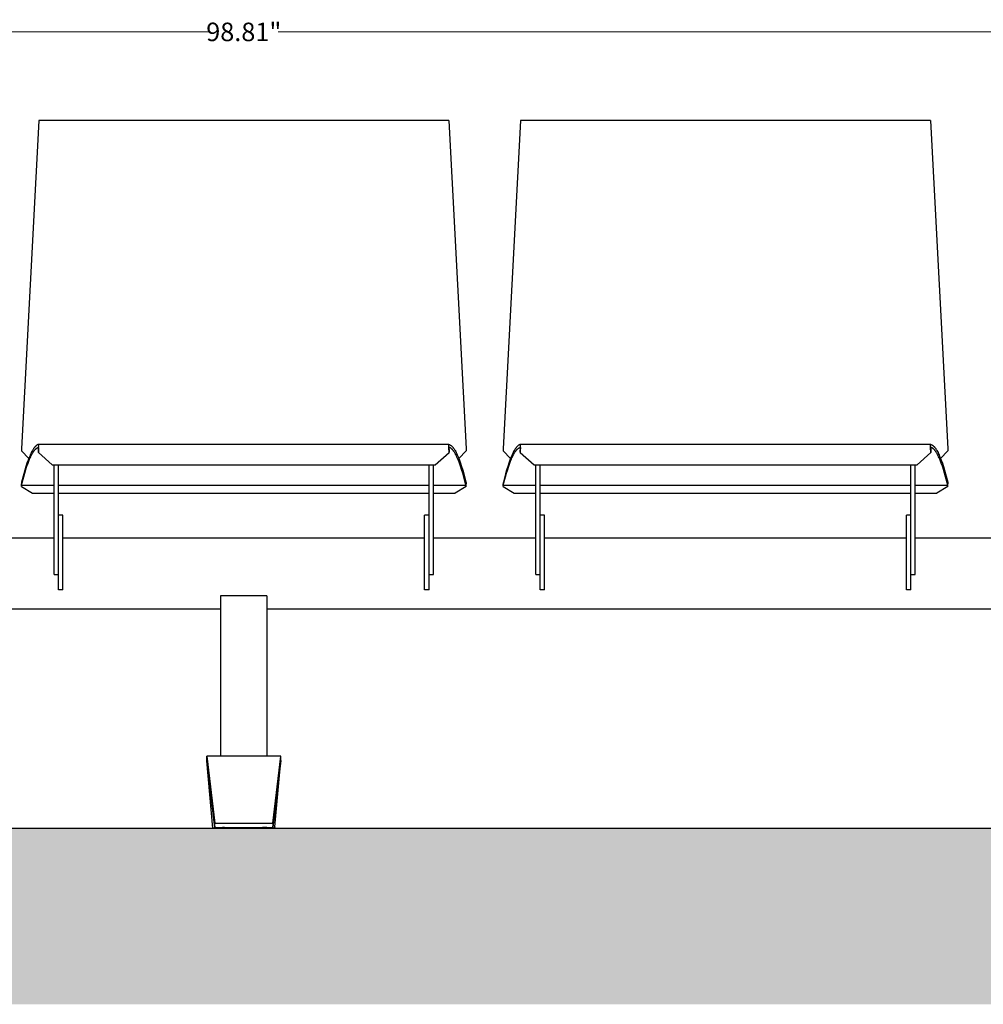
# Model space of a CAD drawing. Extents: x -895 to 33792, y -12951 to 15316.
# Drawn here: x 16125 to 17165, y -8555 to -7492 of the extents above; entities that cross this region are included whole.
import ezdxf

# ---------------------------------------------------------------- set-up
doc = ezdxf.new("R2010")
doc.units = 0
doc.header["$MEASUREMENT"] = 0
doc.linetypes.add('CONTINUA', pattern=[0])
doc.layers.get('0').update_dxf_attribs({"linetype": 'CONTINUOUS'})
doc.layers.get('Defpoints').update_dxf_attribs({"linetype": 'CONTINUOUS'})
doc.layers.add('0 @ 2', color=7, linetype='CONTINUOUS')
doc.layers.add('MAKE2D_VISIBLE_LINES', color=7, linetype='CONTINUOUS')
doc.styles.add('ROMAND', font='technic_.ttf', dxfattribs={"height": 10})
doc.dimstyles.new('COTAS EMI', dxfattribs={"dimtxt": 10, "dimasz": 5, "dimexe": 0.18, "dimexo": 0, "dimgap": 0.09, "dimtad": 0, "dimzin": 0, "dimdsep": 46, "dimtxsty": 'ROMAND', "dimcen": -0.09, "dimclrd": 256, "dimclrt": 256, "dimaunit": 2, "dimadec": 0, "dimazin": 0, "dimtfac": 1, "dimtofl": 0, "dimtmove": 2, "dimatfit": 2, "dimfxl": 0, "dimtolj": 1, "dimtzin": 0, "dimlwd": 13, "dimarcsym": 0})

# ---------------------------------------------------------------- blocks, each defined once
blk = doc.blocks.new('*D4')
at = {"color": 0, "lineweight": -2}
for p, q in [((15072.2, -7507.1), (15072.2, -7504.7)), ((17662.2, -7507.1), (17662.2, -7504.7))]:
    blk.add_line(p, q, dxfattribs=at)
at = {"linetype": 'CONTINUA', "lineweight": 13}
for p, q in [((15082.2, -7505.1), (16330, -7505.1)), ((17652.2, -7505.1), (16404.3, -7505.1))]:
    blk.add_line(p, q, dxfattribs=at)
for points in [[(15082.2, -7503.4), (15082.2, -7506.7), (15072.2, -7505.1)], [(17652.2, -7503.4), (17652.2, -7506.7), (17662.2, -7505.1)]]:
    blk.add_solid(points)
at = {"layer": 'Defpoints', "color": 0}
for p in [(17662.2, -7505.1), (15072.2, -8089.9), (17662.2, -8089.9)]:
    blk.add_point(p, dxfattribs=at)
at = {"insert": (16367.2, -7505.1), "char_height": 20, "attachment_point": 5, "style": 'ROMAND'}
blk.add_mtext('\\A1;98.81"', dxfattribs=at)

msp = doc.modelspace()

# ---------------------------------------------------------------- hatches: boundary and pattern name
h = msp.add_hatch()
h.set_pattern_fill('ANSI36', color=252, scale=150)
h.set_pattern_definition([(45, (112948.454, -12470.168), (9.943689, 36.4601934), [46.875, -9.375, 0, -9.375])])
h.paths.add_polyline_path([(18032.597, -8419.817), (18031.82, -8411.297), (18036.849, -8396.194), (18039.181, -8383.025), (18045.45, -8364.83), (17803.791, -8364.83), (17799.075, -8365.605), (17770.803, -8367.922), (17741.373, -8365.605), (17715.418, -8370.634), (17669.726, -8374.902), (17647.26, -8372.57), (17602.726, -8379.931), (17599.22, -8364.83), (14782.975, -8364.83), (14782.975, -8554.848), (18472.758, -8554.848), (18472.758, -8364.83), (18156.43, -8364.83), (18158.457, -8383.803), (18157.298, -8400.065), (18157.298, -8414.724), (18151.095, -8423.688), (18142.576, -8427.178), (18120.888, -8432.985), (18101.913, -8436.475), (18075.973, -8436.475), (18061.25, -8434.54), (18038.023, -8429.114)])
h.paths.add_polyline_path([(18158.457, -8383.803), (18156.43, -8364.83), (18045.45, -8364.83), (18039.181, -8383.025), (18036.849, -8396.194), (18031.82, -8411.297), (18032.597, -8419.817), (18038.023, -8429.114), (18061.25, -8434.54), (18075.973, -8436.475), (18101.913, -8436.475), (18120.888, -8432.985), (18142.576, -8427.178), (18151.095, -8423.688), (18157.298, -8414.724), (18157.298, -8400.065)], flags=17)

# ---------------------------------------------------------------- linework, layer by layer
for p in [(14782.975, -8364.83), (15106.221, -8364.83)]:
    msp.add_line(p, (18472.758, -8364.83))
at = {"layer": 'MAKE2D_VISIBLE_LINES'}
for p, q in [((16145.843, -7600.689), (16127.272, -7955.049)), ((16588.462, -7600.689), (16145.843, -7600.689)), ((16588.462, -7600.689), (16607.034, -7955.049)), ((16665.843, -7600.689), (16647.272, -7955.049)), ((17108.462, -7600.689), (16665.843, -7600.689)), ((17108.462, -7600.689), (17127.034, -7955.049)), ((16145.184, -7950.628), (16145.046, -7950.68)), ((16145.323, -7950.58), (16145.184, -7950.628)), ((16145.464, -7950.537), (16145.323, -7950.58)), ((16145.606, -7950.497), (16145.464, -7950.537)), ((16145.749, -7950.462), (16145.606, -7950.497)), ((16145.75, -7950.462), (16145.749, -7950.462)), ((16145.749, -7950.462), (16145.749, -7950.462)), ((16145.749, -7950.462), (16145.749, -7950.462)), ((16145.749, -7950.462), (16145.749, -7950.462)), ((16145.749, -7950.462), (16145.749, -7950.462)), ((16145.751, -7950.462), (16145.75, -7950.462)), ((16145.75, -7950.462), (16145.75, -7950.462)), ((16145.75, -7950.462), (16145.75, -7950.462)), ((16145.75, -7950.462), (16145.75, -7950.462)), ((16145.75, -7950.462), (16145.75, -7950.462)), ((16145.752, -7950.462), (16145.751, -7950.462)), ((16145.751, -7950.462), (16145.751, -7950.462)), ((16145.751, -7950.462), (16145.751, -7950.462)), ((16145.751, -7950.462), (16145.751, -7950.462)), ((16145.751, -7950.462), (16145.751, -7950.462)), ((16145.751, -7950.462), (16145.751, -7950.462)), ((16145.753, -7950.462), (16145.752, -7950.462)), ((16145.752, -7950.462), (16145.752, -7950.462)), ((16145.752, -7950.462), (16145.752, -7950.462)), ((16145.752, -7950.462), (16145.752, -7950.462)), ((16145.752, -7950.462), (16145.752, -7950.462)), ((16145.752, -7950.462), (16145.752, -7950.462)), ((16145.753, -7950.463), (16145.753, -7950.462)), ((16145.753, -7950.462), (16145.753, -7950.462)), ((16145.753, -7950.462), (16145.753, -7950.462)), ((16145.753, -7950.462), (16145.753, -7950.462)), ((16145.754, -7950.463), (16145.753, -7950.463)), ((16145.753, -7950.463), (16145.753, -7950.463)), ((16145.753, -7950.463), (16145.753, -7950.463)), ((16588.552, -7950.462), (16145.754, -7950.462)), ((16145.755, -7950.463), (16145.754, -7950.463)), ((16145.754, -7950.463), (16145.754, -7950.463)), ((16145.754, -7950.463), (16145.754, -7950.463)), ((16145.754, -7950.463), (16145.754, -7950.463)), ((16145.755, -7950.464), (16145.755, -7950.463)), ((16145.756, -7950.464), (16145.755, -7950.464)), ((16145.755, -7950.464), (16145.755, -7950.464)), ((16145.756, -7950.465), (16145.756, -7950.464)), ((16145.756, -7950.464), (16145.756, -7950.464)), ((16145.756, -7950.464), (16145.756, -7950.464)), ((16145.757, -7950.465), (16145.756, -7950.465)), ((16145.757, -7950.466), (16145.757, -7950.465)), ((16145.757, -7950.465), (16145.757, -7950.465)), ((16145.758, -7950.466), (16145.757, -7950.466)), ((16145.758, -7950.467), (16145.758, -7950.466)), ((16145.759, -7950.467), (16145.758, -7950.467)), ((16145.759, -7950.468), (16145.759, -7950.467)), ((16145.76, -7950.469), (16145.759, -7950.468)), ((16145.759, -7950.468), (16145.759, -7950.468)), ((16145.761, -7950.47), (16145.76, -7950.469)), ((16145.761, -7950.471), (16145.761, -7950.47)), ((16145.762, -7950.472), (16145.761, -7950.471)), ((16145.763, -7950.473), (16145.762, -7950.472)), ((16145.763, -7950.474), (16145.763, -7950.473)), ((16145.764, -7950.475), (16145.763, -7950.474)), ((16145.764, -7950.477), (16145.764, -7950.475)), ((16145.765, -7950.478), (16145.764, -7950.477)), ((16145.766, -7950.48), (16145.765, -7950.478)), ((16145.767, -7950.482), (16145.766, -7950.48)), ((16145.769, -7950.489), (16145.767, -7950.482)), ((16145.77, -7950.494), (16145.769, -7950.489)), ((16145.773, -7950.503), (16145.77, -7950.494)), ((16145.776, -7950.513), (16145.773, -7950.503)), ((16145.778, -7950.522), (16145.776, -7950.513)), ((16145.78, -7950.532), (16145.778, -7950.522)), ((16145.782, -7950.541), (16145.78, -7950.532)), ((16145.785, -7950.561), (16145.782, -7950.541)), ((16145.79, -7950.594), (16145.785, -7950.561)), ((16145.794, -7950.627), (16145.79, -7950.594)), ((16145.801, -7950.693), (16145.794, -7950.627)), ((16588.503, -7950.71), (16588.51, -7950.64)), ((16588.51, -7950.64), (16588.514, -7950.606)), ((16588.514, -7950.606), (16588.519, -7950.571)), ((16588.519, -7950.571), (16588.522, -7950.551)), ((16588.522, -7950.551), (16588.526, -7950.531)), ((16588.526, -7950.531), (16588.528, -7950.521)), ((16588.528, -7950.521), (16588.53, -7950.511)), ((16588.53, -7950.511), (16588.533, -7950.502)), ((16588.533, -7950.502), (16588.535, -7950.492)), ((16588.535, -7950.492), (16588.536, -7950.489)), ((16588.536, -7950.489), (16588.537, -7950.486)), ((16588.537, -7950.486), (16588.539, -7950.483)), ((16588.539, -7950.481), (16588.54, -7950.479)), ((16588.539, -7950.483), (16588.539, -7950.481)), ((16588.54, -7950.478), (16588.541, -7950.477)), ((16588.54, -7950.479), (16588.54, -7950.478)), ((16588.541, -7950.477), (16588.542, -7950.475)), ((16588.542, -7950.475), (16588.543, -7950.474)), ((16588.543, -7950.472), (16588.544, -7950.471)), ((16588.543, -7950.474), (16588.543, -7950.472)), ((16588.544, -7950.471), (16588.545, -7950.469)), ((16588.545, -7950.469), (16588.546, -7950.468)), ((16588.546, -7950.468), (16588.546, -7950.467)), ((16588.546, -7950.467), (16588.547, -7950.467)), ((16588.547, -7950.467), (16588.547, -7950.466)), ((16588.547, -7950.466), (16588.548, -7950.466)), ((16588.548, -7950.466), (16588.548, -7950.465)), ((16588.548, -7950.465), (16588.549, -7950.465)), ((16588.548, -7950.466), (16588.548, -7950.466)), ((16588.549, -7950.465), (16588.549, -7950.464)), ((16588.549, -7950.464), (16588.55, -7950.464)), ((16588.549, -7950.465), (16588.549, -7950.465)), ((16588.549, -7950.465), (16588.549, -7950.465)), ((16588.55, -7950.464), (16588.55, -7950.463)), ((16588.55, -7950.463), (16588.551, -7950.463)), ((16588.55, -7950.464), (16588.55, -7950.464)), ((16588.55, -7950.464), (16588.55, -7950.464)), ((16588.551, -7950.463), (16588.551, -7950.463)), ((16588.551, -7950.463), (16588.551, -7950.463)), ((16588.551, -7950.463), (16588.551, -7950.463)), ((16588.551, -7950.463), (16588.552, -7950.463)), ((16588.552, -7950.463), (16588.552, -7950.462)), ((16588.552, -7950.462), (16588.552, -7950.462)), ((16588.552, -7950.462), (16588.552, -7950.462)), ((16588.552, -7950.462), (16588.553, -7950.462)), ((16588.552, -7950.463), (16588.552, -7950.463)), ((16588.552, -7950.463), (16588.552, -7950.463)), ((16588.552, -7950.463), (16588.552, -7950.463)), ((16588.553, -7950.462), (16588.553, -7950.462)), ((16588.553, -7950.462), (16588.553, -7950.462)), ((16588.553, -7950.462), (16588.553, -7950.462)), ((16588.553, -7950.462), (16588.553, -7950.462)), ((16588.553, -7950.462), (16588.553, -7950.462)), ((16588.553, -7950.462), (16588.554, -7950.462)), ((16588.554, -7950.462), (16588.554, -7950.462)), ((16588.554, -7950.462), (16588.554, -7950.462)), ((16588.554, -7950.462), (16588.554, -7950.462)), ((16588.554, -7950.462), (16588.554, -7950.462)), ((16588.554, -7950.462), (16588.555, -7950.462)), ((16588.555, -7950.462), (16588.555, -7950.462)), ((16588.555, -7950.462), (16588.556, -7950.462)), ((16588.555, -7950.462), (16588.555, -7950.462)), ((16588.555, -7950.462), (16588.555, -7950.462)), ((16588.555, -7950.462), (16588.555, -7950.462)), ((16588.556, -7950.462), (16588.556, -7950.462)), ((16588.556, -7950.462), (16588.556, -7950.462)), ((16588.556, -7950.462), (16588.556, -7950.462)), ((16588.556, -7950.462), (16588.556, -7950.462)), ((16588.556, -7950.462), (16588.556, -7950.462)), ((16588.556, -7950.462), (16588.557, -7950.462)), ((16588.557, -7950.462), (16588.7, -7950.497)), ((16588.7, -7950.497), (16588.842, -7950.537)), ((16588.842, -7950.537), (16588.982, -7950.58)), ((16588.982, -7950.58), (16589.121, -7950.628)), ((16589.121, -7950.628), (16589.259, -7950.68)), ((16665.184, -7950.628), (16665.046, -7950.68)), ((16665.323, -7950.58), (16665.184, -7950.628)), ((16665.464, -7950.537), (16665.323, -7950.58)), ((16665.606, -7950.497), (16665.464, -7950.537)), ((16665.749, -7950.462), (16665.606, -7950.497)), ((16665.75, -7950.462), (16665.749, -7950.462)), ((16665.749, -7950.462), (16665.749, -7950.462)), ((16665.749, -7950.462), (16665.749, -7950.462)), ((16665.749, -7950.462), (16665.749, -7950.462)), ((16665.749, -7950.462), (16665.749, -7950.462)), ((16665.751, -7950.462), (16665.75, -7950.462)), ((16665.75, -7950.462), (16665.75, -7950.462)), ((16665.75, -7950.462), (16665.75, -7950.462)), ((16665.75, -7950.462), (16665.75, -7950.462)), ((16665.75, -7950.462), (16665.75, -7950.462)), ((16665.752, -7950.462), (16665.751, -7950.462)), ((16665.751, -7950.462), (16665.751, -7950.462)), ((16665.751, -7950.462), (16665.751, -7950.462)), ((16665.751, -7950.462), (16665.751, -7950.462)), ((16665.751, -7950.462), (16665.751, -7950.462)), ((16665.751, -7950.462), (16665.751, -7950.462)), ((16665.753, -7950.462), (16665.752, -7950.462)), ((16665.752, -7950.462), (16665.752, -7950.462)), ((16665.752, -7950.462), (16665.752, -7950.462)), ((16665.752, -7950.462), (16665.752, -7950.462)), ((16665.752, -7950.462), (16665.752, -7950.462)), ((16665.752, -7950.462), (16665.752, -7950.462)), ((16665.753, -7950.463), (16665.753, -7950.462)), ((16665.753, -7950.462), (16665.753, -7950.462)), ((16665.753, -7950.462), (16665.753, -7950.462)), ((16665.753, -7950.462), (16665.753, -7950.462)), ((16665.754, -7950.463), (16665.753, -7950.463)), ((16665.753, -7950.463), (16665.753, -7950.463)), ((16665.753, -7950.463), (16665.753, -7950.463)), ((17108.552, -7950.462), (16665.754, -7950.462)), ((16665.755, -7950.463), (16665.754, -7950.463)), ((16665.754, -7950.463), (16665.754, -7950.463)), ((16665.754, -7950.463), (16665.754, -7950.463)), ((16665.754, -7950.463), (16665.754, -7950.463)), ((16665.755, -7950.464), (16665.755, -7950.463)), ((16665.756, -7950.464), (16665.755, -7950.464)), ((16665.755, -7950.464), (16665.755, -7950.464)), ((16665.756, -7950.465), (16665.756, -7950.464)), ((16665.756, -7950.464), (16665.756, -7950.464)), ((16665.756, -7950.464), (16665.756, -7950.464)), ((16665.757, -7950.465), (16665.756, -7950.465)), ((16665.757, -7950.466), (16665.757, -7950.465)), ((16665.757, -7950.465), (16665.757, -7950.465)), ((16665.758, -7950.466), (16665.757, -7950.466)), ((16665.758, -7950.467), (16665.758, -7950.466)), ((16665.759, -7950.467), (16665.758, -7950.467)), ((16665.759, -7950.468), (16665.759, -7950.467)), ((16665.76, -7950.469), (16665.759, -7950.468)), ((16665.759, -7950.468), (16665.759, -7950.468)), ((16665.761, -7950.47), (16665.76, -7950.469)), ((16665.761, -7950.471), (16665.761, -7950.47)), ((16665.762, -7950.472), (16665.761, -7950.471)), ((16665.763, -7950.473), (16665.762, -7950.472)), ((16665.763, -7950.474), (16665.763, -7950.473)), ((16665.764, -7950.475), (16665.763, -7950.474)), ((16665.764, -7950.477), (16665.764, -7950.475)), ((16665.765, -7950.478), (16665.764, -7950.477)), ((16665.766, -7950.48), (16665.765, -7950.478)), ((16665.767, -7950.482), (16665.766, -7950.48)), ((16665.769, -7950.489), (16665.767, -7950.482)), ((16665.77, -7950.494), (16665.769, -7950.489)), ((16665.773, -7950.503), (16665.77, -7950.494)), ((16665.776, -7950.513), (16665.773, -7950.503)), ((16665.778, -7950.522), (16665.776, -7950.513)), ((16665.78, -7950.532), (16665.778, -7950.522)), ((16665.782, -7950.541), (16665.78, -7950.532)), ((16665.785, -7950.561), (16665.782, -7950.541)), ((16665.79, -7950.594), (16665.785, -7950.561)), ((16665.794, -7950.627), (16665.79, -7950.594)), ((16665.801, -7950.693), (16665.794, -7950.627)), ((17108.503, -7950.71), (17108.51, -7950.64)), ((17108.51, -7950.64), (17108.514, -7950.606)), ((17108.514, -7950.606), (17108.519, -7950.571)), ((17108.519, -7950.571), (17108.522, -7950.551)), ((17108.522, -7950.551), (17108.526, -7950.531)), ((17108.526, -7950.531), (17108.528, -7950.521)), ((17108.528, -7950.521), (17108.53, -7950.511)), ((17108.53, -7950.511), (17108.533, -7950.502)), ((17108.533, -7950.502), (17108.535, -7950.492)), ((17108.535, -7950.492), (17108.536, -7950.489)), ((17108.536, -7950.489), (17108.537, -7950.486)), ((17108.537, -7950.486), (17108.539, -7950.483)), ((17108.539, -7950.481), (17108.54, -7950.479)), ((17108.539, -7950.483), (17108.539, -7950.481)), ((17108.54, -7950.478), (17108.541, -7950.477)), ((17108.54, -7950.479), (17108.54, -7950.478)), ((17108.541, -7950.477), (17108.542, -7950.475)), ((17108.542, -7950.475), (17108.543, -7950.474)), ((17108.543, -7950.472), (17108.544, -7950.471)), ((17108.543, -7950.474), (17108.543, -7950.472)), ((17108.544, -7950.471), (17108.545, -7950.469)), ((17108.545, -7950.469), (17108.546, -7950.468)), ((17108.546, -7950.468), (17108.546, -7950.467)), ((17108.546, -7950.467), (17108.547, -7950.467)), ((17108.547, -7950.467), (17108.547, -7950.466)), ((17108.547, -7950.466), (17108.548, -7950.466)), ((17108.548, -7950.466), (17108.548, -7950.465)), ((17108.548, -7950.465), (17108.549, -7950.465)), ((17108.548, -7950.466), (17108.548, -7950.466)), ((17108.549, -7950.465), (17108.549, -7950.464)), ((17108.549, -7950.464), (17108.55, -7950.464)), ((17108.549, -7950.465), (17108.549, -7950.465)), ((17108.549, -7950.465), (17108.549, -7950.465)), ((17108.55, -7950.464), (17108.55, -7950.463)), ((17108.55, -7950.463), (17108.551, -7950.463)), ((17108.55, -7950.464), (17108.55, -7950.464)), ((17108.55, -7950.464), (17108.55, -7950.464)), ((17108.551, -7950.463), (17108.551, -7950.463)), ((17108.551, -7950.463), (17108.551, -7950.463)), ((17108.551, -7950.463), (17108.551, -7950.463)), ((17108.551, -7950.463), (17108.552, -7950.463)), ((17108.552, -7950.463), (17108.552, -7950.462)), ((17108.552, -7950.462), (17108.552, -7950.462)), ((17108.552, -7950.462), (17108.552, -7950.462)), ((17108.552, -7950.462), (17108.553, -7950.462)), ((17108.552, -7950.463), (17108.552, -7950.463)), ((17108.552, -7950.463), (17108.552, -7950.463)), ((17108.552, -7950.463), (17108.552, -7950.463)), ((17108.553, -7950.462), (17108.553, -7950.462)), ((17108.553, -7950.462), (17108.553, -7950.462)), ((17108.553, -7950.462), (17108.553, -7950.462)), ((17108.553, -7950.462), (17108.553, -7950.462)), ((17108.553, -7950.462), (17108.553, -7950.462)), ((17108.553, -7950.462), (17108.554, -7950.462)), ((17108.554, -7950.462), (17108.554, -7950.462)), ((17108.554, -7950.462), (17108.554, -7950.462)), ((17108.554, -7950.462), (17108.554, -7950.462)), ((17108.554, -7950.462), (17108.554, -7950.462)), ((17108.554, -7950.462), (17108.555, -7950.462)), ((17108.555, -7950.462), (17108.555, -7950.462)), ((17108.555, -7950.462), (17108.555, -7950.462)), ((17108.555, -7950.462), (17108.555, -7950.462)), ((17108.555, -7950.462), (17108.555, -7950.462)), ((17108.555, -7950.462), (17108.556, -7950.462)), ((17108.556, -7950.462), (17108.556, -7950.462)), ((17108.556, -7950.462), (17108.556, -7950.462)), ((17108.556, -7950.462), (17108.556, -7950.462)), ((17108.556, -7950.462), (17108.556, -7950.462)), ((17108.556, -7950.462), (17108.556, -7950.462)), ((17108.556, -7950.462), (17108.557, -7950.462)), ((17108.557, -7950.462), (17108.7, -7950.497)), ((17108.7, -7950.497), (17108.842, -7950.537)), ((17108.842, -7950.537), (17108.982, -7950.58)), ((17108.982, -7950.58), (17109.121, -7950.628)), ((17109.121, -7950.628), (17109.259, -7950.68)), ((16127.272, -7955.049), (16127.149, -7957.399)), ((16135.056, -7965.625), (16127.149, -7957.399)), ((16137.273, -7960.471), (16136.711, -7961.682)), ((16137.862, -7959.273), (16137.273, -7960.471)), ((16138.42, -7958.205), (16137.862, -7959.273)), ((16138.356, -7961.396), (16138.942, -7960.345)), ((16139.007, -7957.152), (16138.42, -7958.205)), ((16138.942, -7960.345), (16139.496, -7959.419)), ((16139.561, -7956.225), (16139.007, -7957.152)), ((16139.496, -7959.419), (16139.784, -7958.963)), ((16139.85, -7955.769), (16139.561, -7956.225)), ((16139.784, -7958.963), (16140.081, -7958.512)), ((16140.146, -7955.318), (16139.85, -7955.769)), ((16140.081, -7958.512), (16140.352, -7958.117)), ((16140.418, -7954.922), (16140.146, -7955.318)), ((16140.352, -7958.117), (16140.63, -7957.727)), ((16140.696, -7954.532), (16140.418, -7954.922)), ((16140.63, -7957.727), (16140.917, -7957.343)), ((16140.984, -7954.148), (16140.696, -7954.532)), ((16140.917, -7957.343), (16141.213, -7956.967)), ((16141.28, -7953.771), (16140.984, -7954.148)), ((16141.213, -7956.967), (16141.482, -7956.641)), ((16141.549, -7953.445), (16141.28, -7953.771)), ((16141.482, -7956.641), (16141.758, -7956.323)), ((16141.826, -7953.126), (16141.549, -7953.445)), ((16141.758, -7956.323), (16142.043, -7956.012)), ((16142.112, -7952.815), (16141.826, -7953.126)), ((16142.043, -7956.012), (16142.338, -7955.71)), ((16142.407, -7952.512), (16142.112, -7952.815)), ((16142.338, -7955.71), (16142.605, -7955.453)), ((16142.675, -7952.255), (16142.407, -7952.512)), ((16142.605, -7955.453), (16142.88, -7955.205)), ((16142.95, -7952.007), (16142.675, -7952.255)), ((16142.88, -7955.205), (16143.021, -7955.085)), ((16143.091, -7951.886), (16142.95, -7952.007)), ((16143.021, -7955.085), (16143.164, -7954.967)), ((16143.234, -7951.768), (16143.091, -7951.886)), ((16143.164, -7954.967), (16143.309, -7954.852)), ((16143.38, -7951.653), (16143.234, -7951.768)), ((16143.309, -7954.852), (16143.457, -7954.741)), ((16143.528, -7951.541), (16143.38, -7951.653)), ((16143.457, -7954.741), (16143.589, -7954.645)), ((16143.66, -7951.445), (16143.528, -7951.541)), ((16143.589, -7954.645), (16143.723, -7954.551)), ((16143.795, -7951.352), (16143.66, -7951.445)), ((16143.723, -7954.551), (16143.859, -7954.461)), ((16143.931, -7951.261), (16143.795, -7951.352)), ((16143.859, -7954.461), (16143.997, -7954.373)), ((16144.069, -7951.174), (16143.931, -7951.261)), ((16143.997, -7954.373), (16144.137, -7954.289)), ((16144.209, -7951.09), (16144.069, -7951.174)), ((16144.137, -7954.289), (16144.279, -7954.208)), ((16144.351, -7951.009), (16144.209, -7951.09)), ((16144.279, -7954.208), (16144.423, -7954.131)), ((16144.495, -7950.932), (16144.351, -7951.009)), ((16144.423, -7954.131), (16144.569, -7954.058)), ((16144.641, -7950.858), (16144.495, -7950.932)), ((16144.569, -7954.058), (16144.702, -7953.995)), ((16144.775, -7950.795), (16144.641, -7950.858)), ((16144.702, -7953.995), (16144.837, -7953.936)), ((16144.91, -7950.736), (16144.775, -7950.795)), ((16144.837, -7953.936), (16144.973, -7953.88)), ((16145.046, -7950.68), (16144.91, -7950.736)), ((16144.973, -7953.88), (16145.111, -7953.828)), ((16145.111, -7953.828), (16145.25, -7953.78)), ((16145.25, -7953.78), (16145.391, -7953.736)), ((16145.391, -7953.736), (16145.532, -7953.697)), ((16145.675, -7953.662), (16145.485, -7957.425)), ((16145.485, -7957.425), (16145.578, -7959.025)), ((16145.532, -7953.697), (16145.675, -7953.662)), ((16145.578, -7959.025), (16145.825, -7953.656)), ((16145.578, -7959.025), (16160.57, -7972.582)), ((16145.814, -7950.88), (16145.801, -7950.693)), ((16145.827, -7951.138), (16145.814, -7950.88)), ((16145.825, -7953.656), (16145.843, -7952.049)), ((16145.843, -7952.049), (16145.827, -7951.138)), ((16573.736, -7972.582), (16588.727, -7959.025)), ((16588.463, -7952.049), (16588.479, -7951.138)), ((16588.48, -7953.656), (16588.463, -7952.049)), ((16588.479, -7951.138), (16588.491, -7950.88)), ((16588.727, -7959.025), (16588.48, -7953.656)), ((16588.491, -7950.88), (16588.503, -7950.71)), ((16588.773, -7953.697), (16588.63, -7953.662)), ((16588.63, -7953.662), (16588.82, -7957.425)), ((16588.82, -7957.425), (16588.727, -7959.025)), ((16588.915, -7953.736), (16588.773, -7953.697)), ((16589.055, -7953.78), (16588.915, -7953.736)), ((16589.194, -7953.828), (16589.055, -7953.78)), ((16589.332, -7953.88), (16589.194, -7953.828)), ((16589.259, -7950.68), (16589.396, -7950.736)), ((16589.468, -7953.936), (16589.332, -7953.88)), ((16589.396, -7950.736), (16589.531, -7950.795)), ((16589.603, -7953.995), (16589.468, -7953.936)), ((16589.531, -7950.795), (16589.664, -7950.858)), ((16589.736, -7954.058), (16589.603, -7953.995)), ((16589.664, -7950.858), (16589.81, -7950.932)), ((16589.882, -7954.131), (16589.736, -7954.058)), ((16589.81, -7950.932), (16589.954, -7951.009)), ((16590.026, -7954.208), (16589.882, -7954.131)), ((16589.954, -7951.009), (16590.096, -7951.09)), ((16590.168, -7954.289), (16590.026, -7954.208)), ((16590.096, -7951.09), (16590.236, -7951.174)), ((16590.308, -7954.373), (16590.168, -7954.289)), ((16590.236, -7951.174), (16590.374, -7951.261)), ((16590.446, -7954.461), (16590.308, -7954.373)), ((16590.374, -7951.261), (16590.511, -7951.352)), ((16590.582, -7954.551), (16590.446, -7954.461)), ((16590.511, -7951.352), (16590.645, -7951.445)), ((16590.716, -7954.645), (16590.582, -7954.551)), ((16590.645, -7951.445), (16590.777, -7951.541)), ((16590.849, -7954.741), (16590.716, -7954.645)), ((16590.777, -7951.541), (16590.925, -7951.653)), ((16590.996, -7954.852), (16590.849, -7954.741)), ((16590.925, -7951.653), (16591.071, -7951.768)), ((16591.142, -7954.967), (16590.996, -7954.852)), ((16591.071, -7951.768), (16591.214, -7951.886)), ((16591.285, -7955.085), (16591.142, -7954.967)), ((16591.214, -7951.886), (16591.355, -7952.007)), ((16591.425, -7955.205), (16591.285, -7955.085)), ((16591.355, -7952.007), (16591.631, -7952.255)), ((16591.701, -7955.453), (16591.425, -7955.205)), ((16591.631, -7952.255), (16591.898, -7952.512)), ((16591.967, -7955.71), (16591.701, -7955.453)), ((16591.898, -7952.512), (16592.193, -7952.815)), ((16592.262, -7956.012), (16591.967, -7955.71)), ((16592.193, -7952.815), (16592.479, -7953.126)), ((16592.547, -7956.323), (16592.262, -7956.012)), ((16592.479, -7953.126), (16592.756, -7953.445)), ((16592.824, -7956.641), (16592.547, -7956.323)), ((16592.756, -7953.445), (16593.025, -7953.771)), ((16593.092, -7956.967), (16592.824, -7956.641)), ((16593.025, -7953.771), (16593.322, -7954.148)), ((16593.388, -7957.343), (16593.092, -7956.967)), ((16593.322, -7954.148), (16593.609, -7954.532)), ((16593.675, -7957.727), (16593.388, -7957.343)), ((16593.609, -7954.532), (16593.888, -7954.922)), ((16593.954, -7958.117), (16593.675, -7957.727)), ((16593.888, -7954.922), (16594.159, -7955.318)), ((16594.225, -7958.512), (16593.954, -7958.117)), ((16594.159, -7955.318), (16594.456, -7955.769)), ((16594.521, -7958.963), (16594.225, -7958.512)), ((16594.456, -7955.769), (16594.744, -7956.225)), ((16594.809, -7959.419), (16594.521, -7958.963)), ((16594.744, -7956.225), (16595.298, -7957.152)), ((16595.363, -7960.345), (16594.809, -7959.419)), ((16595.298, -7957.152), (16595.885, -7958.205)), ((16595.949, -7961.396), (16595.363, -7960.345)), ((16595.885, -7958.205), (16596.444, -7959.273)), ((16596.444, -7959.273), (16597.032, -7960.471)), ((16597.032, -7960.471), (16597.594, -7961.682)), ((16599.249, -7965.625), (16607.157, -7957.399)), ((16607.034, -7955.049), (16607.157, -7957.399)), ((16647.272, -7955.049), (16647.149, -7957.399)), ((16655.056, -7965.625), (16647.149, -7957.399)), ((16657.273, -7960.471), (16656.711, -7961.682)), ((16657.862, -7959.273), (16657.273, -7960.471)), ((16658.42, -7958.205), (16657.862, -7959.273)), ((16658.356, -7961.396), (16658.942, -7960.345)), ((16659.007, -7957.152), (16658.42, -7958.205)), ((16658.942, -7960.345), (16659.496, -7959.419)), ((16659.561, -7956.225), (16659.007, -7957.152)), ((16659.496, -7959.419), (16659.784, -7958.963)), ((16659.85, -7955.769), (16659.561, -7956.225)), ((16659.784, -7958.963), (16660.081, -7958.512)), ((16660.146, -7955.318), (16659.85, -7955.769)), ((16660.081, -7958.512), (16660.352, -7958.117)), ((16660.418, -7954.922), (16660.146, -7955.318)), ((16660.352, -7958.117), (16660.63, -7957.727)), ((16660.696, -7954.532), (16660.418, -7954.922)), ((16660.63, -7957.727), (16660.917, -7957.343)), ((16660.984, -7954.148), (16660.696, -7954.532)), ((16660.917, -7957.343), (16661.213, -7956.967)), ((16661.28, -7953.771), (16660.984, -7954.148)), ((16661.213, -7956.967), (16661.482, -7956.641)), ((16661.549, -7953.445), (16661.28, -7953.771)), ((16661.482, -7956.641), (16661.758, -7956.323)), ((16661.826, -7953.126), (16661.549, -7953.445)), ((16661.758, -7956.323), (16662.043, -7956.012)), ((16662.112, -7952.815), (16661.826, -7953.126)), ((16662.043, -7956.012), (16662.338, -7955.71)), ((16662.407, -7952.512), (16662.112, -7952.815)), ((16662.338, -7955.71), (16662.605, -7955.453)), ((16662.675, -7952.255), (16662.407, -7952.512)), ((16662.605, -7955.453), (16662.88, -7955.205)), ((16662.95, -7952.007), (16662.675, -7952.255)), ((16662.88, -7955.205), (16663.021, -7955.085)), ((16663.091, -7951.886), (16662.95, -7952.007)), ((16663.021, -7955.085), (16663.164, -7954.967)), ((16663.234, -7951.768), (16663.091, -7951.886)), ((16663.164, -7954.967), (16663.309, -7954.852)), ((16663.38, -7951.653), (16663.234, -7951.768)), ((16663.309, -7954.852), (16663.457, -7954.741)), ((16663.528, -7951.541), (16663.38, -7951.653)), ((16663.457, -7954.741), (16663.589, -7954.645)), ((16663.66, -7951.445), (16663.528, -7951.541)), ((16663.589, -7954.645), (16663.723, -7954.551)), ((16663.795, -7951.352), (16663.66, -7951.445)), ((16663.723, -7954.551), (16663.859, -7954.461)), ((16663.931, -7951.261), (16663.795, -7951.352)), ((16663.859, -7954.461), (16663.997, -7954.373)), ((16664.069, -7951.174), (16663.931, -7951.261)), ((16663.997, -7954.373), (16664.137, -7954.289)), ((16664.209, -7951.09), (16664.069, -7951.174)), ((16664.137, -7954.289), (16664.279, -7954.208)), ((16664.351, -7951.009), (16664.209, -7951.09)), ((16664.279, -7954.208), (16664.423, -7954.131)), ((16664.495, -7950.932), (16664.351, -7951.009)), ((16664.423, -7954.131), (16664.569, -7954.058)), ((16664.641, -7950.858), (16664.495, -7950.932)), ((16664.569, -7954.058), (16664.702, -7953.995)), ((16664.775, -7950.795), (16664.641, -7950.858)), ((16664.702, -7953.995), (16664.837, -7953.936)), ((16664.91, -7950.736), (16664.775, -7950.795)), ((16664.837, -7953.936), (16664.973, -7953.88)), ((16665.046, -7950.68), (16664.91, -7950.736)), ((16664.973, -7953.88), (16665.111, -7953.828)), ((16665.111, -7953.828), (16665.25, -7953.78)), ((16665.25, -7953.78), (16665.391, -7953.736)), ((16665.391, -7953.736), (16665.532, -7953.697)), ((16665.675, -7953.662), (16665.485, -7957.425)), ((16665.485, -7957.425), (16665.578, -7959.025)), ((16665.532, -7953.697), (16665.675, -7953.662)), ((16665.578, -7959.025), (16665.825, -7953.656)), ((16665.578, -7959.025), (16680.57, -7972.582)), ((16665.814, -7950.88), (16665.801, -7950.693)), ((16665.827, -7951.138), (16665.814, -7950.88)), ((16665.825, -7953.656), (16665.843, -7952.049)), ((16665.843, -7952.049), (16665.827, -7951.138)), ((17093.736, -7972.582), (17108.727, -7959.025)), ((17108.463, -7952.049), (17108.479, -7951.138)), ((17108.48, -7953.656), (17108.463, -7952.049)), ((17108.479, -7951.138), (17108.491, -7950.88)), ((17108.727, -7959.025), (17108.48, -7953.656)), ((17108.491, -7950.88), (17108.503, -7950.71)), ((17108.63, -7953.662), (17108.82, -7957.425)), ((17108.773, -7953.697), (17108.63, -7953.662)), ((17108.82, -7957.425), (17108.727, -7959.025)), ((17108.915, -7953.736), (17108.773, -7953.697)), ((17109.055, -7953.78), (17108.915, -7953.736)), ((17109.194, -7953.828), (17109.055, -7953.78)), ((17109.332, -7953.88), (17109.194, -7953.828)), ((17109.259, -7950.68), (17109.396, -7950.736)), ((17109.468, -7953.936), (17109.332, -7953.88)), ((17109.396, -7950.736), (17109.531, -7950.795)), ((17109.603, -7953.995), (17109.468, -7953.936)), ((17109.531, -7950.795), (17109.664, -7950.858)), ((17109.736, -7954.058), (17109.603, -7953.995)), ((17109.664, -7950.858), (17109.81, -7950.932)), ((17109.882, -7954.131), (17109.736, -7954.058)), ((17109.81, -7950.932), (17109.954, -7951.009)), ((17110.026, -7954.208), (17109.882, -7954.131)), ((17109.954, -7951.009), (17110.096, -7951.09)), ((17110.168, -7954.289), (17110.026, -7954.208)), ((17110.096, -7951.09), (17110.236, -7951.174)), ((17110.308, -7954.373), (17110.168, -7954.289)), ((17110.236, -7951.174), (17110.374, -7951.261)), ((17110.446, -7954.461), (17110.308, -7954.373)), ((17110.374, -7951.261), (17110.511, -7951.352)), ((17110.582, -7954.551), (17110.446, -7954.461)), ((17110.511, -7951.352), (17110.645, -7951.445)), ((17110.716, -7954.645), (17110.582, -7954.551)), ((17110.645, -7951.445), (17110.777, -7951.541)), ((17110.849, -7954.741), (17110.716, -7954.645)), ((17110.777, -7951.541), (17110.925, -7951.653)), ((17110.996, -7954.852), (17110.849, -7954.741)), ((17110.925, -7951.653), (17111.071, -7951.768)), ((17111.142, -7954.967), (17110.996, -7954.852)), ((17111.071, -7951.768), (17111.214, -7951.886)), ((17111.285, -7955.085), (17111.142, -7954.967)), ((17111.214, -7951.886), (17111.355, -7952.007)), ((17111.425, -7955.205), (17111.285, -7955.085)), ((17111.355, -7952.007), (17111.631, -7952.255)), ((17111.701, -7955.453), (17111.425, -7955.205)), ((17111.631, -7952.255), (17111.898, -7952.512)), ((17111.967, -7955.71), (17111.701, -7955.453)), ((17111.898, -7952.512), (17112.193, -7952.815)), ((17112.262, -7956.012), (17111.967, -7955.71)), ((17112.193, -7952.815), (17112.479, -7953.126)), ((17112.547, -7956.323), (17112.262, -7956.012)), ((17112.479, -7953.126), (17112.756, -7953.445)), ((17112.824, -7956.641), (17112.547, -7956.323)), ((17112.756, -7953.445), (17113.025, -7953.771)), ((17113.092, -7956.967), (17112.824, -7956.641)), ((17113.025, -7953.771), (17113.322, -7954.148)), ((17113.388, -7957.343), (17113.092, -7956.967)), ((17113.322, -7954.148), (17113.609, -7954.532)), ((17113.675, -7957.727), (17113.388, -7957.343)), ((17113.609, -7954.532), (17113.888, -7954.922)), ((17113.954, -7958.117), (17113.675, -7957.727)), ((17113.888, -7954.922), (17114.159, -7955.318)), ((17114.225, -7958.512), (17113.954, -7958.117)), ((17114.159, -7955.318), (17114.456, -7955.769)), ((17114.521, -7958.963), (17114.225, -7958.512)), ((17114.456, -7955.769), (17114.744, -7956.225)), ((17114.809, -7959.419), (17114.521, -7958.963)), ((17114.744, -7956.225), (17115.298, -7957.152)), ((17115.363, -7960.345), (17114.809, -7959.419)), ((17115.298, -7957.152), (17115.885, -7958.205)), ((17115.949, -7961.396), (17115.363, -7960.345)), ((17115.885, -7958.205), (17116.444, -7959.273)), ((17116.444, -7959.273), (17117.032, -7960.471)), ((17117.032, -7960.471), (17117.594, -7961.682)), ((17119.249, -7965.625), (17127.157, -7957.399)), ((17127.034, -7955.049), (17127.157, -7957.399)), ((16133.227, -7970.627), (16132.058, -7974.176)), ((16133.174, -7973.795), (16134.337, -7970.536)), ((16134.392, -7967.363), (16133.227, -7970.627)), ((16134.337, -7970.536), (16135.496, -7967.56)), ((16135.554, -7964.379), (16134.392, -7967.363)), ((16135.496, -7967.56), (16136.061, -7966.209)), ((16136.12, -7963.025), (16135.554, -7964.379)), ((16136.061, -7966.209), (16136.65, -7964.869)), ((16136.711, -7961.682), (16136.12, -7963.025)), ((16136.65, -7964.869), (16137.211, -7963.66)), ((16137.211, -7963.66), (16137.799, -7962.464)), ((16137.799, -7962.464), (16138.356, -7961.396)), ((16596.506, -7962.464), (16595.949, -7961.396)), ((16597.094, -7963.66), (16596.506, -7962.464)), ((16597.655, -7964.869), (16597.094, -7963.66)), ((16597.594, -7961.682), (16598.185, -7963.025)), ((16598.244, -7966.209), (16597.655, -7964.869)), ((16598.185, -7963.025), (16598.751, -7964.379)), ((16598.809, -7967.56), (16598.244, -7966.209)), ((16598.751, -7964.379), (16599.913, -7967.363)), ((16599.968, -7970.536), (16598.809, -7967.56)), ((16599.913, -7967.363), (16601.078, -7970.627)), ((16601.131, -7973.795), (16599.968, -7970.536)), ((16601.078, -7970.627), (16602.247, -7974.176)), ((16653.227, -7970.627), (16652.058, -7974.176)), ((16653.174, -7973.795), (16654.337, -7970.536)), ((16654.392, -7967.363), (16653.227, -7970.627)), ((16654.337, -7970.536), (16655.496, -7967.56)), ((16655.554, -7964.379), (16654.392, -7967.363)), ((16655.496, -7967.56), (16656.061, -7966.209)), ((16656.12, -7963.025), (16655.554, -7964.379)), ((16656.061, -7966.209), (16656.65, -7964.869)), ((16656.711, -7961.682), (16656.12, -7963.025)), ((16656.65, -7964.869), (16657.211, -7963.66)), ((16657.211, -7963.66), (16657.799, -7962.464)), ((16657.799, -7962.464), (16658.356, -7961.396)), ((17116.506, -7962.464), (17115.949, -7961.396)), ((17117.094, -7963.66), (17116.506, -7962.464)), ((17117.655, -7964.869), (17117.094, -7963.66)), ((17117.594, -7961.682), (17118.185, -7963.025)), ((17118.244, -7966.209), (17117.655, -7964.869)), ((17118.185, -7963.025), (17118.751, -7964.379)), ((17118.809, -7967.56), (17118.244, -7966.209)), ((17118.751, -7964.379), (17119.913, -7967.363)), ((17119.968, -7970.536), (17118.809, -7967.56)), ((17119.913, -7967.363), (17121.078, -7970.627)), ((17121.131, -7973.795), (17119.968, -7970.536)), ((17121.078, -7970.627), (17122.247, -7974.176)), ((16129.707, -7982.118), (16127.34, -7991.19)), ((16129.66, -7985.267), (16130.797, -7981.291)), ((16130.846, -7978.136), (16129.707, -7982.118)), ((16130.797, -7981.291), (16132.007, -7977.337)), ((16132.058, -7974.176), (16130.846, -7978.136)), ((16132.007, -7977.337), (16133.174, -7973.795)), ((16160.57, -7972.582), (16573.736, -7972.582)), ((16162.403, -8090.897), (16162.403, -7972.582)), ((16167.153, -8088.569), (16167.153, -7972.582)), ((16567.153, -8088.569), (16567.153, -7972.582)), ((16571.903, -8090.897), (16571.903, -7972.582)), ((16602.298, -7977.337), (16601.131, -7973.795)), ((16602.247, -7974.176), (16603.459, -7978.136)), ((16603.508, -7981.291), (16602.298, -7977.337)), ((16603.459, -7978.136), (16604.598, -7982.118)), ((16604.645, -7985.267), (16603.508, -7981.291)), ((16604.598, -7982.118), (16606.965, -7991.19)), ((16649.707, -7982.118), (16647.34, -7991.19)), ((16649.66, -7985.267), (16650.797, -7981.291)), ((16650.846, -7978.136), (16649.707, -7982.118)), ((16650.797, -7981.291), (16652.007, -7977.337)), ((16652.058, -7974.176), (16650.846, -7978.136)), ((16652.007, -7977.337), (16653.174, -7973.795)), ((16680.57, -7972.582), (17093.736, -7972.582)), ((16682.403, -8090.897), (16682.403, -7972.582)), ((16687.153, -8088.569), (16687.153, -7972.582)), ((17087.153, -8088.569), (17087.153, -7972.582)), ((17091.903, -8090.897), (17091.903, -7972.582)), ((17122.298, -7977.337), (17121.131, -7973.795)), ((17122.247, -7974.176), (17123.459, -7978.136)), ((17123.508, -7981.291), (17122.298, -7977.337)), ((17123.459, -7978.136), (17124.598, -7982.118)), ((17124.645, -7985.267), (17123.508, -7981.291)), ((17124.598, -7982.118), (17126.965, -7991.19)), ((16127.272, -7991.715), (16127.149, -7993.095)), ((16127.175, -7995.702), (16127.149, -7993.095)), ((16127.289, -7991.538), (16127.272, -7991.715)), ((16127.306, -7991.391), (16127.289, -7991.538)), ((16127.298, -7994.322), (16129.66, -7985.267)), ((16127.315, -7991.328), (16127.306, -7991.391)), ((16127.323, -7991.274), (16127.315, -7991.328)), ((16127.332, -7991.228), (16127.323, -7991.274)), ((16127.336, -7991.208), (16127.332, -7991.228)), ((16127.34, -7991.19), (16127.336, -7991.208)), ((16607.007, -7994.322), (16604.645, -7985.267)), ((16606.965, -7991.19), (16606.969, -7991.208)), ((16606.969, -7991.208), (16606.974, -7991.228)), ((16606.974, -7991.228), (16606.982, -7991.274)), ((16606.982, -7991.274), (16606.991, -7991.328)), ((16606.991, -7991.328), (16606.999, -7991.391)), ((16606.999, -7991.391), (16607.016, -7991.538)), ((16607.016, -7991.538), (16607.034, -7991.715)), ((16607.034, -7991.715), (16607.157, -7993.095)), ((16607.131, -7995.702), (16607.157, -7993.095)), ((16647.272, -7991.715), (16647.149, -7993.095)), ((16647.175, -7995.702), (16647.149, -7993.095)), ((16647.289, -7991.538), (16647.272, -7991.715)), ((16647.306, -7991.391), (16647.289, -7991.538)), ((16647.298, -7994.322), (16649.66, -7985.267)), ((16647.315, -7991.328), (16647.306, -7991.391)), ((16647.323, -7991.274), (16647.315, -7991.328)), ((16647.332, -7991.228), (16647.323, -7991.274)), ((16647.336, -7991.208), (16647.332, -7991.228)), ((16647.34, -7991.19), (16647.336, -7991.208)), ((17127.007, -7994.322), (17124.645, -7985.267)), ((17126.965, -7991.19), (17126.969, -7991.208)), ((17126.969, -7991.208), (17126.974, -7991.228)), ((17126.974, -7991.228), (17126.982, -7991.274)), ((17126.982, -7991.274), (17126.991, -7991.328)), ((17126.991, -7991.328), (17126.999, -7991.391)), ((17126.999, -7991.391), (17127.016, -7991.538)), ((17127.016, -7991.538), (17127.034, -7991.715)), ((17127.034, -7991.715), (17127.157, -7993.095)), ((17127.131, -7995.702), (17127.157, -7993.095)), ((16127.175, -7995.702), (16127.298, -7994.322)), ((16127.175, -7995.702), (16139.159, -8003.02)), ((16127.298, -7994.322), (16162.403, -7994.322)), ((16139.159, -8003.02), (16162.403, -8003.02)), ((16167.153, -7994.322), (16567.153, -7994.322)), ((16167.153, -8003.02), (16567.153, -8003.02)), ((16571.903, -7994.322), (16607.007, -7994.322)), ((16571.903, -8003.02), (16595.146, -8003.02)), ((16607.131, -7995.702), (16595.146, -8003.02)), ((16607.131, -7995.702), (16607.007, -7994.322)), ((16647.175, -7995.702), (16647.298, -7994.322)), ((16647.175, -7995.702), (16659.159, -8003.02)), ((16647.298, -7994.322), (16682.403, -7994.322)), ((16659.159, -8003.02), (16682.403, -8003.02)), ((16687.153, -7994.322), (17087.153, -7994.322)), ((16687.153, -8003.02), (17087.153, -8003.02)), ((17091.903, -7994.322), (17127.007, -7994.322)), ((17091.903, -8003.02), (17115.146, -8003.02)), ((17127.131, -7995.702), (17115.146, -8003.02)), ((17127.131, -7995.702), (17127.007, -7994.322)), ((16171.903, -8026.804), (16167.153, -8026.804)), ((16171.903, -8107.475), (16171.903, -8026.805)), ((16567.153, -8026.804), (16562.403, -8026.804)), ((16562.403, -8107.475), (16562.403, -8026.805)), ((16691.903, -8026.804), (16687.153, -8026.804)), ((16691.903, -8107.475), (16691.903, -8026.805)), ((17087.153, -8026.804), (17082.403, -8026.804)), ((17082.403, -8107.475), (17082.403, -8026.805)), ((16162.403, -8051.804), (16051.903, -8051.804)), ((16562.403, -8051.804), (16171.903, -8051.804)), ((16682.403, -8051.804), (16571.903, -8051.804)), ((17082.403, -8051.804), (16691.903, -8051.804)), ((17202.403, -8051.804), (17091.903, -8051.804)), ((16167.153, -8107.475), (16167.153, -8088.569)), ((16567.153, -8107.475), (16567.153, -8088.569)), ((16687.153, -8107.475), (16687.153, -8088.569)), ((17087.153, -8107.475), (17087.153, -8088.569)), ((16162.403, -8090.897), (16167.153, -8090.897)), ((16567.153, -8090.897), (16571.903, -8090.897)), ((16682.403, -8090.897), (16687.153, -8090.897)), ((17087.153, -8090.897), (17091.903, -8090.897)), ((16171.903, -8107.475), (16167.153, -8107.475)), ((16567.153, -8107.475), (16562.403, -8107.475)), ((16691.903, -8107.475), (16687.153, -8107.475)), ((17087.153, -8107.475), (17082.403, -8107.475)), ((16342.153, -8114.041), (16342.153, -8286.89)), ((16392.153, -8114.041), (16342.153, -8114.041)), ((16392.153, -8114.041), (16392.153, -8286.89)), ((15352.153, -8128.004), (16342.153, -8128.004)), ((16392.153, -8128.004), (17382.153, -8128.004)), ((16327.151, -8286.89), (16327.151, -8286.891)), ((16407.151, -8286.89), (16327.151, -8286.89)), ((16327.151, -8286.891), (16327.151, -8286.896)), ((16327.151, -8286.896), (16327.151, -8286.917)), ((16327.151, -8291.751), (16327.151, -8286.917)), ((16327.151, -8286.917), (16335.869, -8359.178)), ((16398.433, -8359.178), (16407.151, -8286.917)), ((16407.151, -8286.89), (16407.151, -8286.892)), ((16407.151, -8286.892), (16407.151, -8286.894)), ((16407.151, -8286.894), (16407.151, -8286.899)), ((16407.151, -8286.899), (16407.151, -8286.917)), ((16407.151, -8291.751), (16407.151, -8286.917)), ((16327.151, -8291.64), (16335.869, -8363.928)), ((16335.869, -8363.928), (16327.151, -8291.751)), ((16333.818, -8364.83), (16327.192, -8292.094)), ((16398.433, -8363.928), (16407.151, -8291.64)), ((16407.151, -8291.751), (16398.433, -8363.928)), ((16400.622, -8363.316), (16407.11, -8292.094)), ((16400.484, -8364.83), (16333.818, -8364.83)), ((16335.869, -8359.178), (16346.898, -8359.178)), ((16335.869, -8363.928), (16336.901, -8363.928)), ((16336.901, -8363.928), (16344.3, -8363.928)), ((16344.645, -8363.928), (16344.3, -8363.928)), ((16344.645, -8363.928), (16344.76, -8363.928)), ((16345.104, -8363.928), (16344.76, -8363.928)), ((16345.104, -8363.928), (16345.218, -8363.928)), ((16345.56, -8363.928), (16345.218, -8363.928)), ((16345.56, -8363.928), (16345.899, -8363.928)), ((16346.236, -8363.928), (16345.899, -8363.928)), ((16346.236, -8363.928), (16387.404, -8363.928)), ((16346.898, -8359.178), (16387.404, -8359.178)), ((16387.404, -8359.178), (16398.433, -8359.178)), ((16392.042, -8363.928), (16387.404, -8363.928)), ((16392.042, -8363.928), (16398.433, -8363.928)), ((16400.485, -8364.828), (16400.484, -8364.83)), ((16400.485, -8364.828), (16400.608, -8363.473)), ((16400.619, -8363.356), (16400.608, -8363.473)), ((16400.619, -8363.356), (16400.622, -8363.316))]:
    msp.add_line(p, q, dxfattribs=at)

# ---------------------------------------------------------------- dimensions: what is measured, and where the dimension line sits
at = {"layer": '0 @ 2'}
dim = msp.add_linear_dim(base=(17662.153, -7505.052), p1=(15072.153, -8089.904), p2=(17662.153, -8089.904), text='98.81"', dimstyle='COTAS EMI', override={"dimscale": 2, "dimtix": 0, "dimtofl": 0, "dimtmove": 2, "dimatfit": 2}, dxfattribs=at)
dim.commit()
dim.dimension.update_dxf_attribs({"geometry": '*D4', "text_midpoint": (16367.153, -7505.052)})

doc.saveas('drawing.dxf')
